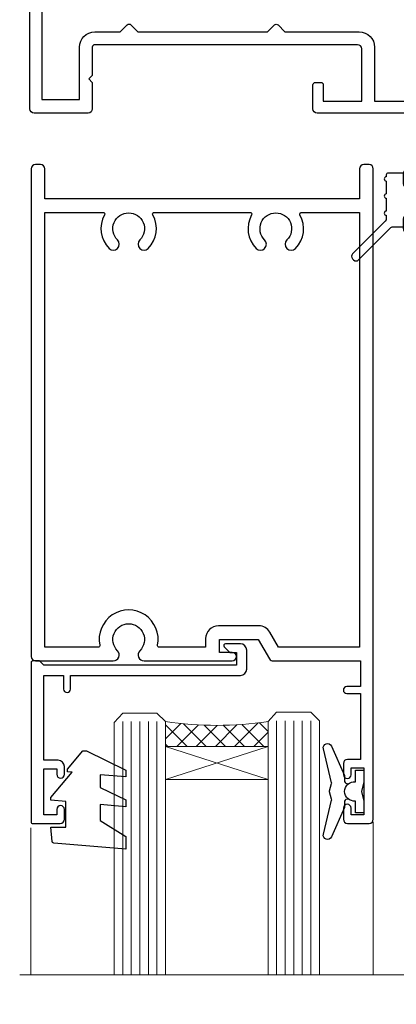
# Model space of a CAD drawing. Units: millimetres. Extents: x 0 to 10153, y -976 to 1146.
# Drawn here: x 6139 to 6183, y 874 to 989 of the extents above; entities that cross this region are included whole.
import ezdxf

# ---------------------------------------------------------------- set-up
doc = ezdxf.new("R2010")
doc.units = ezdxf.units.MM
doc.layers.add('Aluminium Systems Ltd Joinery Detail', color=7, linetype='Continuous')

# ---------------------------------------------------------------- blocks, each defined once
blk = doc.blocks.new('C438-20694')
blk.add_lwpolyline([(25.21254076055509, 0.7499998121184035, -0.414213562373095), (24.46254076055509, -1.87881596502848e-07), (22.71253547302938, -1.87881596502848e-07, -0.6681786379192989), (22.57111411679187, 0.3414211683557369), (23.22969276055453, 0.9999998121184035), (24.01255076055502, 0.9999998121184035), (24.01255076055502, 2.499999812118403), (1.500000593779706, 2.499999812118403), (1.000000593779706, 1.999999812118403), (0.2000005937796949, 1.999999812118403, -0.414213562373095), (5.937797062927075e-07, 2.199999812118392), (5.937797062927075e-07, 20.79999981211841, -0.414213562373095), (0.2000005937796949, 20.9999998121184), (3.399990593779595, 20.9999998121184, -0.414213562373095), (3.899990593779595, 20.4999998121184), (3.899990593779595, 19.35001781211849, -0.9999999999999999), (2.999960593779807, 19.35001781211849), (2.999960593779807, 19.9999998121184), (1.500000593779706, 19.9999998121184), (1.500000593779706, 14.59999981211831), (2.999960593779807, 14.59999981211831), (2.999960593779807, 15.24997681211835, -0.9999999999999999), (3.899990593779595, 15.24997681211835), (3.899990593779595, 14.34999981211831, -0.414213562373095), (3.149990593779595, 13.59999981211831), (1.500000593779706, 13.59999981211831), (1.500000593779706, 3.699999812118222), (3.800010593780545, 3.699999812118222), (3.800010593780545, 5.299999812118131, -0.9999999999999999), (4.600010593779817, 5.299999812118131), (4.600010593779817, 3.699999812118222), (24.46254076055509, 3.699999812118222, -0.414213562373095), (25.21254076055509, 2.949999812118222)], format="xyb", close=True)
blk = doc.blocks.new('DY470')
blk.add_lwpolyline([(5.750000019156957, 8.125391938145093), (8.75000001915696, 9.999999993873065), (8.75000001915696, 11.49999999387307), (0.3278039490302049, 10.7631533157444, 0.3639702342661999), (0.1459961579613847, 10.58134552467558), (1.915696401511013e-08, 8.912602022139758), (1.750000019156953, 8.912602022139755), (1.750000019156964, 5.912602022139762), (1.915696756782381e-08, 5.759496860969403), (1.915696756782381e-08, 5.459496860969391), (2.488722105443436, 2.493553373668941), (1.950000019156963, 2.446421298327838), (1.950000019156963, 2.146421298327837), (3.751061344076014, -6.12693185075841e-09), (4.154563361906835, -6.12693185075841e-09), (8.75000001915696, 2.241344210304117), (8.750000019156946, 3.041344210304118), (5.75000001915696, 2.778878219726348), (5.75000001915695, 4.261824901123624), (8.750000019156946, 5.725022666821207), (8.750000019156946, 6.525022666821215), (5.75000001915696, 6.262556676243449)], format="xyb", close=True)
blk = doc.blocks.new('C471-20683')
at = {"flags": 128}
for points in [[(38.50000000024079, 57.99999991084985), (38.50000000024124, 60.99999991084985), (36.90000000020677, 60.99999991084985, -0.9999999999999999), (36.90000000020677, 61.79999991085094), (38.50000000024079, 61.79999991084912), (38.50000000024033, 69.49999991084985), (37.00000000020805, 69.49999991084985, -0.4142135623724957), (36.50000000020805, 69.99999991084803), (36.50000000020623, 71.29999991085094, -0.9999999999999999), (37.40000000020677, 71.29999991085094), (37.40000000020677, 70.49999991084985), (38.90000000020677, 70.49999991084985), (38.90000000020677, 75.99999991084985), (37.40000000020677, 75.99999991084985), (37.40000000020586, 75.19999991085058, -0.9999999999999999), (36.50000000020714, 75.19999991085058), (36.50000000024033, 76.49999991084985, -0.414213562373095), (37.00000000024033, 76.99999991084985), (39.50000000024079, 76.99999991084985, -0.414213562373095), (40.00000000024079, 76.49999991084985), (40.00000000024079, 0.4999999108498514, -0.414213562373095), (39.50000000024079, -8.915014859667281e-08), (38.90000000024042, -8.915014859667281e-08, -0.414213562373095), (38.40000000024042, 0.4999999108498514), (38.40000000024042, 3.999999910849851), (1.600000000240698, 3.999999910849624), (1.600000000240698, 0.499999910849624, -0.414213562373095), (1.100000000240698, -8.915037597034825e-08), (0.5000000002407887, -8.915037597034825e-08, -0.414213562373095), (2.407887222943828e-10, 0.499999910849624), (2.407887222943828e-10, 57.49999991084985, -0.414213562373095), (0.5000000002407887, 57.99999991084985), (9.604407955129545, 57.99999991085008, -0.6690645461982968), (10.09505984306384, 56.8113469992239, 2.4225992824174), (12.70494015741781, 56.81134699922413, -0.6690645461983258), (13.19559204535176, 57.99999991085011), (23.50000000024079, 57.99999991084985, -0.9999999999999999), (23.50000000024079, 56.99999991084991), (22.00000000024079, 56.99999991085008), (22.00000000024079, 55.49999991085008), (26.55662432726672, 55.49999991085008), (27.85566243294329, 57.74999991085031, -0.2679491924311882), (28.28867513483533, 57.99999991085031)], [(38.40000000024042, 5.59999991084976), (38.40000000024042, 56.39999991084971), (28.92376043094441, 56.39999991085017), (27.91339745986193, 54.64999991085014, -0.2679491924311272), (26.61435935418535, 53.89999991085017), (21.90000000024042, 53.89999991085017, -0.414213562373095), (20.40000000024042, 55.39999991085017), (20.40000000024042, 56.39999991084994), (14.98224789786013, 56.39999991084966, 0.4719332409101741), (14.78596034182578, 56.16164374646638, -1.214321321226918), (8.01403965865461, 56.16164374646655, 0.4719332409099701), (7.817752102621171, 56.39999991084971), (1.600000000240698, 56.39999991084971), (1.600000000240698, 5.599999910849533), (8.397917389780787, 5.599999910849533, 0.5745711542946811), (8.57195116430296, 5.898550635488903, -0.3376103493479403), (9.105882353182096, 9.802069462678105, -0.9999999999999999), (10.09411764729953, 8.810408732659653, 2.420132881565951), (12.70588235318235, 8.810408732659567, -0.9999999999999999), (13.69411764729949, 9.802069462677593, -0.3376103493483284), (14.22804883617562, 5.898550635485037, 0.5745711542949179), (14.40208261069006, 5.599999910849363), (25.59791738978106, 5.59999991084976, 0.5745711542938665), (25.77195116429994, 5.898550635487254, -0.3376103493479106), (26.30588235318186, 9.80206946267748, -0.9999999999998391), (27.29411764729906, 8.810408732659937, 2.420132881565951), (29.90588235318216, 8.810408732659397, -0.9999999999998793), (30.89411764729959, 9.80206946267748, -0.3376103493482747), (31.42804883617566, 5.898550635485037, 0.5745711542953365), (31.60208261069079, 5.599999910849675)]]:
    blk.add_lwpolyline(points, format="xyb", close=True, dxfattribs=at)
blk = doc.blocks.new('DY221-Comp')
at = {"color": 1}
blk.add_lwpolyline([(-1.819871826605322, -0.8847475032971488), (-2.101763809020667, -0.9602802323379365, 0.3394542588633712), (-2.25, -1.153465397595937), (-2.25, -1.800000000000182, -0.1052493344124674), (-2.26733763571383, -1.881452198701481), (-3.793344089284346, -5.303630496754522, -0.9133919180647162), (-4.73584436496958, -4.981867646145474), (-3.771331644650672, -1.015104479071852, 0.1257362244887155), (-3.772484225380595, -0.9160877285103197), (-4.004079121606992, -0.05176380945886194, -0.1316524975874038), (-4.004079121606992, 0.05176380858210905), (-3.772484225380595, 0.9160877285103197, 0.1257362244887155), (-3.771331644650672, 1.015104479071852), (-4.73584436496958, 4.981867646145474, -0.913391918064716), (-3.793344089284346, 5.303630496754522), (-2.26733763571383, 1.881452198701481, -0.1052493344124674), (-2.25, 1.800000000000182), (-2.25, 1.153465397595937, 0.3394542588633712), (-2.101763809020667, 0.9602802323379365), (-1.819871826605322, 0.8847475032971488)], format="xyb", dxfattribs=at)
blk.add_lwpolyline([(0, 1.125), (-0.3014428414849135, 0), (0, -1.125), (0, -2.5), (-1, -2.5), (-1, -1.11803398874963, -0.447213595499958), (-2.25, 0, -0.4472135954999584), (-1, 1.11803398874963), (-1, 2.5), (0, 2.5)], format="xyb", close=True, dxfattribs=at)
blk = doc.blocks.new('F112-21142')
at = {"flags": 128}
for points in [[(67.4000004041227, 19.40000004829284), (67.80000040412233, 19.0000000482932), (70.20000040412197, 19.0000000482932, 0.9999999999999999), (70.20000040412197, 20.20000004829393), (59.30000039952302, 20.20000004829393), (59.30000040928918, 39.60000004823718), (62.30000040954111, 39.6000000482706, 0.9999999999999999), (62.30000040954111, 40.60000004827106), (58.50000040961277, 40.60000004827106, 0.4142135622175097), (58.10000040961314, 40.20000004848401), (58.10000040790874, 37.00000004722909, -0.4142135622172599), (56.10000040790874, 35.0000000482932), (49.20000000000619, 35.0000000482932, -0.4142135623730284), (47.20000000000528, 37.00000004829229), (47.19999999999892, 68.50000004830957, 0.414213562373095), (46.69999999999892, 69.00000004830957), (44.19999999499942, 69.00000004830957, 0.414213562373095), (43.69999999999892, 68.50000005330998), (43.69999999999892, 67.35000006480988, 0.9999999999999999), (44.59999998999957, 67.35000006480988), (44.59999998999957, 68.00000005880901), (46.09999997500018, 68.00000005880901), (46.09999997500018, 62.60003604765637), (44.6000040125, 62.60003604765637), (44.6000040125, 63.25003604165732, 0.9999999999999999), (43.70000402250026, 63.25003604165732), (43.70000402250026, 62.10003605815729, 0.4142135623729619), (44.20000402250026, 61.60003605815751), (45.28462273782134, 61.60003605815763, -0.4231146226015619), (45.78439332067502, 61.08489127307638), (45.61469277260949, 55.48485526321173, -0.4053681750128138), (45.11492218975764, 55.00000004829286), (33.60000000006131, 55.0000000482932, 0.414213562373095), (33.10000000006131, 54.5000000482932), (33.1000000000621, 51.70000004894126, 0.4142135623777567), (33.40000000006695, 51.40000004894074), (34.00000000006367, 51.40000004895234, 0.4142135623674065), (34.3000000000584, 51.70000004895218), (34.3000000000584, 53.60000004828174), (38.80000012939764, 53.60000004828356), (38.80000012939673, 47.5000000482932, -0.414213562373095), (38.30000012939673, 47.0000000482932), (7.600000000002189, 47.0000000482932, -0.4142135623726788), (7.300000000002917, 47.30000004829247), (7.300000000002917, 50.6000000482872), (6.900000000012375, 51.0000000482932), (7.300000000002917, 51.4000000482983), (7.300000000002917, 54.5000000482932, 0.414213562373095), (6.800000000002917, 55.0000000482932), (0.5000000000000061, 55.0000000482932, 0.414213562373095), (6.145924449167989e-15, 54.5000000482932), (6.145924449167989e-15, 12.41370891899663, 0.1989123673798796), (1.464466094070366, 8.878175013060968), (4.421320763574847, 5.921320343561717, -0.1989123673799498), (5.300000420016779, 3.79999999999967), (5.300000420016665, 0.4999999999999432, 0.414213562373095), (5.800000420016665, -5.684341886080801e-14), (10.80000042618849, 5.684341886080801e-14, 0.414213562373095), (11.30000042618849, 0.5000000000000568), (11.30000042618849, 17.00000004829184, -0.4142135623732282), (13.30000042618849, 19.00000004829184), (45.79981627155031, 19.00000004828001, 0.4142520006193031), (47.19999999998618, 20.40000003622384), (47.19999999998618, 22.09170965935931), (50.54855717939791, 24.02500004828829), (53.53280016682766, 24.02500004828897, -0.215136409982108), (54.28251176066079, 23.68676475426187, 0.4177955218266985), (55.27692037817548, 23.63089892479684, -0.185945745105788), (56.3000004000187, 24.02500004828261), (57.82500040002015, 24.02500004828647), (57.82500040002015, 23.77962698584082), (57.46821817577257, 23.48025115306513, -0.3639702342661503), (57.46821817577257, 21.51974894352128), (57.82500040002015, 21.22037311074649), (57.82500040002015, 20.9750000482872), (56.3000004000187, 20.9750000483013, -0.1859457451657248), (55.27692037790258, 21.36910117201688, 0.3996395437348472), (54.31233512911604, 21.34497479531458), (52.99162445080584, 20.02426411700509, 0.668178637919638), (53.41588851951747, 19.00000004829252), (60.80000040412234, 19.0000000482932), (61.20000040412197, 19.40000004829284)], [(9.825000420057227, 1.975000000035777), (9.579627357611576, 1.975000000035777), (9.28025152481951, 2.331782224302913, -0.3639702342729259), (7.319749315263841, 2.331782224302913), (7.020373482471775, 1.975000000035777), (6.775000420026124, 1.975000000035777), (6.775000420029762, 3.500000000036891, -0.1859457451053798), (7.169101543512631, 4.523080021868225, 0.6749092029109888), (6.602040013149241, 5.691045590555916, -0.2916384688985308), (6.130024286867473, 5.948276604885535, 0.07039235707388546), (5.389021146416787, 6.933518948041126), (2.454415587730188, 9.868124506722836, -0.1989123673798872), (1.399999999999642, 12.41370891899663), (1.399999999999642, 53.40000049494489), (5.800000000006555, 53.40000049494512), (5.800000000002803, 47.30000004829384, 0.4142135623731459), (7.600000000002189, 45.50000004829309), (10.57573592667541, 45.50000004829195), (11.38786796564006, 44.6878680139362, 0.414213562373095), (11.81213203435255, 44.68786801393543), (12.62426406409941, 45.50000004829195), (27.77573735847501, 45.50000004829195), (28.58786938822272, 44.68786801393537, 0.4142135623732521), (29.01213345693441, 44.68786801393611), (29.82426549589901, 45.50000004829195), (38.50000097721205, 45.50000004829184, 0.4142135623730347), (40.30000097721138, 47.30000004829168), (40.30000097721132, 53.60000004828379), (44.97363959613995, 53.60000004828504, -0.3684720233174656), (45.46735991209881, 53.17899529883863), (45.79999915218651, 51.10000004828527), (45.79999915219015, 37.00000004829161, 0.4142135623729972), (49.20000000000619, 33.59999920047852), (56.10000040790874, 33.60000004829323, 0.1047360387930324), (57.47837878478823, 33.89193424298873, -0.5424842428246585), (57.90000040627815, 33.61769314236909), (57.90000040215273, 25.42500004828884), (50.17342830999406, 25.42500004828793), (46.09999999998673, 23.073205116981, 0.2679491924304936), (45.7999999999874, 22.55358987471089), (45.79999999998655, 20.40000003578183), (13.30000042400025, 20.40000003899792, 0.4142135624017143), (9.900000423663249, 17.0000000390026), (9.90000042364864, 6.05922697646821, -0.2807125383451051), (9.629167088718537, 5.614836787984871, 0.4923580453267064), (9.430899296570777, 4.523080021868509, -0.1859457451055161), (9.825000420053533, 3.500000000036323)]]:
    blk.add_lwpolyline(points, format="xyb", close=True, dxfattribs=at)
blk = doc.blocks.new('DY359')
blk.add_lwpolyline([(0.200000000000073, -1.150000000000091), (-0.9999999999999298, -1.150000000000091, 0.414213562373095), (-1.199999999999933, -1.35000000000008), (-1.199999999999933, -2.950000000000102, -0.414213562373095), (-1.399999999999936, -3.150000000000091), (-3.199999999999932, -3.150000000000091, -0.414213562373095), (-3.399999999999935, -2.950000000000102), (-3.399999999999935, -2.713059093652873, -0.999999999999993), (-3.399999999999935, -2.213059093652873), (-3.399999999999935, -0.7130590936528733, -0.999999999999993), (-3.399999999999935, -0.2130590936528733), (-3.399999999999935, 1.286940906347127, -0.999999999999993), (-3.399999999999935, 1.786940906347127), (-3.399999999999935, 2.170101012677605, 0.1989123673796515), (-3.517157287525322, 2.452943725152181), (-7.359797974644621, 6.295584412271523, -0.4142135623730951), (-7.359797974644607, 6.861269837220732), (-7.218376618407319, 7.00269119345802, -0.414213562373095), (-6.652691193458068, 7.002691193458077), (-2.858578643762627, 3.208578643762621, 0.1989123673796712), (-2.71715728752531, 3.14999999999992), (-1.199999999999932, 3.14999999999992), (-1.199999999999932, 1.349999999999909, 0.414213562373095), (-0.999999999999929, 1.14999999999992), (0.2000000000000739, 1.14999999999992)], format="xyb")
blk.add_lwpolyline([(1.00000000000007, 0.7499999999998863), (1.000000000000057, 2.099999999999909, 0.414213562373095), (0.7000000000000739, 2.39999999999992), (0.5000000000000568, 2.39999999999992, 0.414213562373095), (0.2000000000000739, 2.099999999999909), (0.200000000000073, -2.10000000000008, 0.414213562373095), (0.500000000000056, -2.400000000000091), (0.700000000000073, -2.400000000000091, 0.414213562373095), (1.000000000000056, -2.10000000000008), (1.000000000000056, -0.7500000000001137, -0.4000000000000124)], format="xyb", close=True)
blk = doc.blocks.new('Residential Hinged Door Open Out Head')
at = {"layer": 'Aluminium Systems Ltd Joinery Detail', "lineweight": 5}
h = blk.add_hatch(dxfattribs=at)
h.set_pattern_fill('NET', color=256, scale=0.5, angle=-45.00000000000003)
h.set_pattern_definition([(314.9999999999999, (500.3653731213753, -263.1816990719961), (1.122532015133645, 1.122532015133644), []), (44.99999999999994, (500.3653731213753, -263.1816990719961), (-1.122532015133644, 1.122532015133645), [])])
edge = h.paths.add_edge_path()
edge.add_line((-22.42242960035311, -101.0309777038127), (-22.42242960035401, -100.9393956341463))
edge.add_arc((-11.81517098812675, -96.03097770392179), 11.68787841502612, 204.8319352716072, 205.3276199955107)
edge.add_line((-22.37956883398238, -101.0309777038127), (-22.42242960035311, -101.0309777038127))
edge = h.paths.add_edge_path()
edge.add_arc((-28.50273007200759, -59.15146464250557), 39.91808034929969, -98.66012635136639, -81.37059348159772, ccw=False)
edge.add_line((-34.51330978069291, -98.61443551823669), (-34.51330978069291, -101.5253672104371))
edge.add_line((-34.51330978069291, -101.5253672104371), (-22.5133097807393, -101.5253672104225))
edge.add_line((-22.51330978073839, -101.5253672104225), (-22.51330978074021, -98.61765249170077))
at = {"layer": 'Aluminium Systems Ltd Joinery Detail', "linetype": 'Continuous', "lineweight": 5}
for p, q in [((12.66344766989148, -14.52717312181356), (12.66344766989148, -128.2123668190029)), ((-10.24001393580148, -128.2123601348538), (-10.24001393580148, -110.3388467389157)), ((-50.26964690261503, -128.2123601348538), (-50.26964690261503, -111.0432533707315))]:
    blk.add_line(p, q, dxfattribs=at)
at = {"layer": 'Aluminium Systems Ltd Joinery Detail', "lineweight": 5, "ltscale": 3}
for p, q in [((-39.51330978069291, -98.61443551823669), (-39.51330978069291, -128.2123601348538)), ((-38.51330978069291, -98.61443551823669), (-38.51330978069291, -128.2123601348538)), ((-37.51330978069291, -98.61443551823669), (-37.51330978069291, -128.2123601348538)), ((-36.51330978069291, -98.61443551823669), (-36.51330978069291, -128.2123601348538)), ((-35.51330978069291, -98.61443551823669), (-35.51330978069291, -128.2123601348538)), ((-21.51761568444181, -98.52495261792484), (-21.51761568444181, -128.2123601348538)), ((-20.51761568444181, -98.52495261792484), (-20.51761568444181, -128.2123601348538)), ((-19.51761568444181, -98.52495261792484), (-19.51761568444181, -128.2123601348538)), ((-18.51761568444181, -98.52495261792484), (-18.51761568444181, -128.2123601348538)), ((-17.51761568444181, -98.52495261792484), (-17.51761568444181, -128.2123601348538))]:
    blk.add_line(p, q, dxfattribs=at)
at = {"layer": 'Aluminium Systems Ltd Joinery Detail', "lineweight": 5}
for p, q in [((-22.51330978073839, -105.3967081855879), (-34.51330978073839, -101.5253672104225)), ((-22.51330978073839, -101.5253672104225), (-34.51330978073839, -105.3967081855879))]:
    blk.add_line(p, q, dxfattribs=at)
for points in [[(-40.51330978069291, -128.2123601348538), (-40.51330978069291, -98.70789956364735), (-39.51023369609994, -97.61443551823669), (-35.5133714327667, -97.61443551823669), (-34.51330978069291, -98.61443551823669), (-34.51330978069291, -128.2123601348538)], [(-22.51761568444181, -128.2123601348538), (-22.51761568444181, -98.61841666333913), (-21.51453959984884, -97.52495261792484), (-17.5176773365156, -97.52495261792484), (-16.51761568444181, -98.52495261792484), (-16.51761568444181, -128.2123601348538)]]:
    blk.add_lwpolyline(points, dxfattribs=at)
blk.add_lwpolyline([(-22.51330978073839, -101.5253672104225), (-34.51330978073839, -101.5253672104225), (-34.51330978073839, -105.3967081855879), (-22.51330978073839, -105.3967081855879)], close=True, dxfattribs=at)
at = {"layer": 'Aluminium Systems Ltd Joinery Detail', "linetype": 'Continuous', "lineweight": 5, "ltscale": 0.12}
blk.add_lwpolyline([(49.03437636875424, -128.2123668190029), (1.308308185378337, -128.2123668190029), (0.4045977768928424, -131.6462705380395), (-0.8619954864752799, -124.2282456302778), (-1.899358680986552, -128.2123668190029), (-51.55453823196672, -128.2123668190029)], dxfattribs=at)
at = {"layer": 'Aluminium Systems Ltd Joinery Detail', "lineweight": 5}
blk.add_arc((-28.50243280500491, -58.04259507356601), 41.01469101535079, 261.5727076932485, 278.3965724737222, dxfattribs=at)
at = {"color": 0, "xscale": -1, "rotation": 180}
blk.add_blockref('F112-21142', (-50.36665745513529, 27.47501074170532), dxfattribs=at)
at = {"xscale": -1, "rotation": 180}
blk.add_blockref('DY359', (-5.293190542510728, -37.67502530594987), dxfattribs=at)
at = {"layer": 'Aluminium Systems Ltd Joinery Detail', "xscale": -1, "rotation": 180}
blk.add_blockref('C471-20683', (-50.2132316341822, -33.52495289709059), dxfattribs=at)
at = {"layer": 'Aluminium Systems Ltd Joinery Detail', "lineweight": 5, "xscale": -1, "rotation": 180}
for name, p in [('C438-20694', (-50.22182929453175, -89.52495299580534)), ('DY470', (-47.90581526948063, -102.0373597857832))]:
    blk.add_blockref(name, p, dxfattribs=at)
at = {"layer": 'Aluminium Systems Ltd Joinery Detail', "lineweight": 9, "ltscale": 0.12}
blk.add_blockref('DY221-Comp', (-11.3132316339752, -106.7749528079401), dxfattribs=at)

msp = doc.modelspace()

# ---------------------------------------------------------------- block references
at = {"layer": 'Aluminium Systems Ltd Joinery Detail', "ltscale": 0.1}
msp.add_blockref('Residential Hinged Door Open Out Head', (6190.508518799072, 1005.19087213089, 1.000000000000018), dxfattribs=at)

doc.saveas('drawing.dxf')
